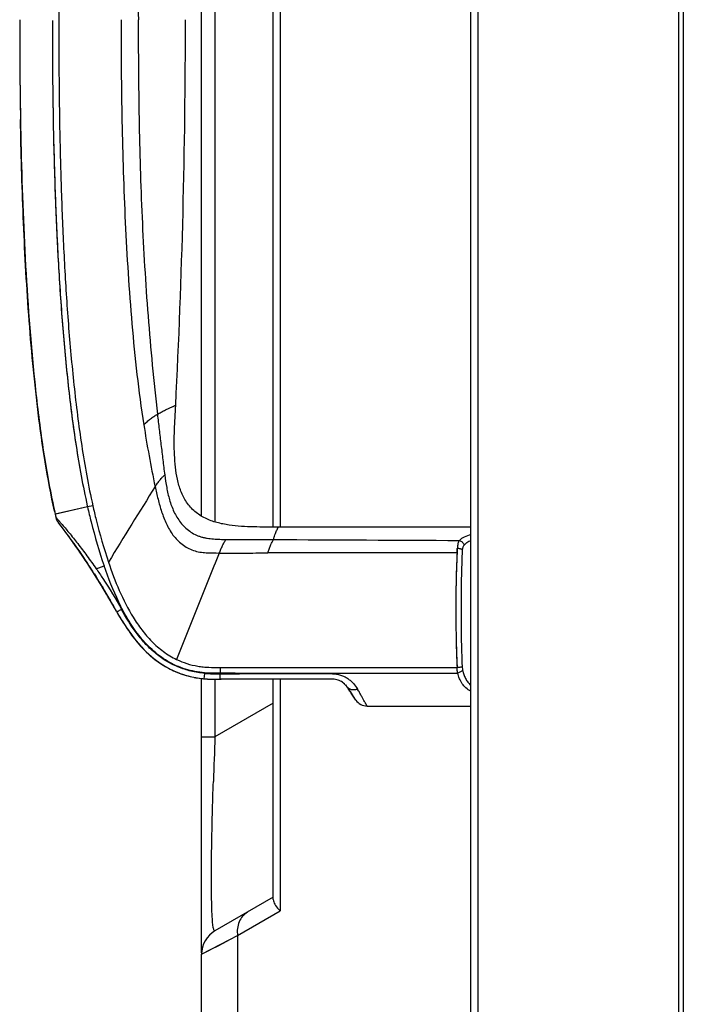
# Model space of a CAD drawing. Units: millimetres. Extents: x 38514 to 39703, y 8344 to 9185.
# Drawn here: x 38562 to 38576, y 8847 to 8869 of the extents above; entities that cross this region are included whole.
import ezdxf

# ---------------------------------------------------------------- set-up
doc = ezdxf.new("R2010")
doc.units = ezdxf.units.MM
for name, color, linetype in [('11861801_M00DXF_CONTINUOUS_LINE', 7, 'Continuous'), ('1801_1_DXF_CONTINUOUS_LINE', 7, 'Continuous'), ('L86EE-LGA511DXF_CONTINUOUS_LINE', 7, 'Continuous')]:
    doc.layers.add(name, color=color, linetype=linetype)

msp = doc.modelspace()

# ---------------------------------------------------------------- linework, layer by layer
at = {"layer": '11861801_M00DXF_CONTINUOUS_LINE', "linetype": 'Continuous'}
for p, q in [((38566.0213, 8880.5857), (38566.0213, 8858.1956)), ((38567.3213, 8858.0819), (38567.3213, 8880.6995)), ((38567.4767, 8880.6995), (38567.4767, 8858.0819)), ((38565.7213, 8858.3244), (38565.7213, 8880.4569)), ((38565.7213, 8848.5951), (38565.7213, 8854.7005)), ((38566.0213, 8854.6916), (38566.0213, 8853.4095)), ((38567.3213, 8849.7787), (38567.3213, 8854.694)), ((38567.4767, 8854.694), (38567.4767, 8849.5268)), ((38567.3213, 8854.16), (38566.0213, 8853.4095)), ((38565.7213, 8853.4095), (38566.0213, 8853.4095)), ((38567.3213, 8849.8299), (38566.0213, 8849.0793)), ((38566.5252, 8848.9774), (38567.4767, 8849.5268)), ((38566.3532, 8848.8885), (38566.5252, 8848.9774)), ((38566.3533, 8848.8881), (38566.5252, 8848.9774)), ((38566.5252, 8848.9774), (38566.5252, 8842.6039)), ((38565.7213, 8848.5597), (38566.3533, 8848.8881)), ((38565.7213, 8843.0216), (38565.7213, 8848.5597))]:
    msp.add_line(p, q, dxfattribs=at)
msp.add_lwpolyline([(38565.7213, 8848.5597), (38565.7318, 8848.5659), (38565.7627, 8848.5818), (38565.8133, 8848.6075), (38565.882, 8848.6427), (38565.9684, 8848.6876), (38566.0749, 8848.7434), (38566.2033, 8848.8105), (38566.3532, 8848.8885)], dxfattribs=at)
for centre, radius, start, end in [((38692.0338, 8848.2714), 126.1172, 177.665106, 178.117791), ((38568.0532, 8850.1543), 0.8521, 224.31249, 227.42888), ((38566.3213, 8848.5597), 0.6, 120, 180)]:
    msp.add_arc(centre, radius, start, end, dxfattribs=at)
for points, knots in [([(38565.9449, 8849.8361), (38565.9387, 8850.211), (38565.9463, 8851.0705), (38565.9688, 8851.9295), (38565.9847, 8852.4137)], [0, 0, 0, 0, 0.4362492, 1, 1, 1, 1]), ([(38565.9842, 8849.1533), (38565.969, 8849.2354), (38565.9545, 8849.4639), (38565.9473, 8849.6916), (38565.9449, 8849.8361)], [0, 0, 0, 0, 0.3663358, 1, 1, 1, 1]), ([(38567.3213, 8849.7787), (38567.3213, 8849.7431), (38567.3548, 8849.6601), (38567.409, 8849.5945), (38567.4435, 8849.5591)], [0, 0, 0, 0, 0.4189827, 1, 1, 1, 1]), ([(38566.7448, 8849.497), (38566.6636, 8849.4501), (38566.527, 8849.2866), (38566.5105, 8849.0793), (38566.5252, 8848.9774)], [0, 0, 0, 0, 0.4765758, 1, 1, 1, 1]), ([(38566.0213, 8849.0793), (38566.0147, 8849.0755), (38565.9974, 8849.0931), (38565.9922, 8849.1191), (38565.9865, 8849.1407), (38565.9842, 8849.1533)], [0, 0, 0, 0, 0.2631244, 0.5617105, 1, 1, 1, 1])]:
    msp.add_open_spline(points, degree=3, knots=knots, dxfattribs=at)
at = {"layer": '1801_1_DXF_CONTINUOUS_LINE', "linetype": 'Continuous'}
for p, q in [((38563.1806, 8858.5302), (38562.4598, 8858.3674)), ((38563.1805, 8858.5302), (38562.4704, 8858.3698)), ((38563.1748, 8858.5551), (38563.1804, 8858.5302)), ((38563.175, 8858.5552), (38563.1806, 8858.5302)), ((38563.1753, 8858.5552), (38563.1806, 8858.5302)), ((38563.1753, 8858.5552), (38563.1804, 8858.5302)), ((38563.2979, 8858.5566), (38563.1804, 8858.5302)), ((38562.5321, 8858.1777), (38562.5335, 8858.176)), ((38562.5321, 8858.1777), (38562.5335, 8858.176)), ((38562.5322, 8858.1776), (38562.5332, 8858.1763)), ((38562.5332, 8858.1763), (38562.5337, 8858.1757)), ((38571.7213, 8858.0818), (38567.436, 8858.0819)), ((38562.8675, 8857.7267), (38562.8754, 8857.7156)), ((38562.8754, 8857.7156), (38562.8774, 8857.7127)), ((38563.2306, 8857.1913), (38563.2194, 8857.2084)), ((38563.3117, 8857.0651), (38563.3185, 8857.0544)), ((38563.3723, 8857.1527), (38563.5507, 8857.2142)), ((38563.3225, 8857.0482), (38563.3251, 8857.0441)), ((38563.323, 8857.0474), (38563.3225, 8857.0482)), ((38563.3251, 8857.0441), (38563.323, 8857.0474)), ((38563.3472, 8857.0091), (38563.363, 8856.9841)), ((38563.3735, 8856.9674), (38563.3621, 8856.9855)), ((38563.363, 8856.9841), (38563.3716, 8856.9704)), ((38563.3768, 8856.9621), (38563.3649, 8856.9811)), ((38563.3653, 8856.9805), (38563.3796, 8856.9577)), ((38563.3716, 8856.9704), (38563.3794, 8856.958)), ((38563.4175, 8856.8969), (38563.4186, 8856.8951)), ((38563.5139, 8856.7397), (38563.5022, 8856.759)), ((38563.5053, 8856.7539), (38563.5186, 8856.7319)), ((38563.5186, 8856.7319), (38563.5334, 8856.7074)), ((38563.5334, 8856.7074), (38563.542, 8856.6931)), ((38563.5933, 8856.6073), (38563.5994, 8856.5969)), ((38563.5994, 8856.5969), (38563.6098, 8856.5793)), ((38563.6098, 8856.5793), (38563.6172, 8856.5667)), ((38563.6695, 8856.4774), (38563.6831, 8856.4539)), ((38563.6822, 8856.4555), (38563.677, 8856.4644)), ((38563.6831, 8856.4539), (38563.6907, 8856.4409)), ((38563.7401, 8856.3547), (38563.7538, 8856.3305)), ((38563.7403, 8856.3544), (38563.7538, 8856.3305)), ((38563.7495, 8856.3381), (38563.7419, 8856.3516)), ((38563.7555, 8856.3276), (38563.7495, 8856.3381)), ((38563.7556, 8856.3274), (38563.7667, 8856.3077)), ((38563.7646, 8856.3115), (38563.7556, 8856.3274)), ((38563.7675, 8856.3063), (38563.7646, 8856.3115)), ((38563.8339, 8856.1879), (38563.8338, 8856.1881)), ((38563.8338, 8856.1881), (38563.8648, 8856.1321)), ((38563.8339, 8856.1879), (38563.8381, 8856.18)), ((38563.8339, 8856.1879), (38563.8381, 8856.18)), ((38563.8381, 8856.18), (38563.8669, 8856.1283)), ((38563.8381, 8856.18), (38563.8669, 8856.1283)), ((38564.082, 8855.7901), (38564.097, 8855.7681)), ((38564.0845, 8855.7865), (38564.097, 8855.7681)), ((38564.097, 8855.7681), (38564.1625, 8855.6756)), ((38564.9134, 8854.9749), (38564.9148, 8854.974)), ((38564.9148, 8854.974), (38564.9813, 8854.9368)), ((38565.0048, 8854.9245), (38565.0743, 8854.8899)), ((38565.0766, 8854.8889), (38565.1487, 8854.8564)), ((38565.1487, 8854.8564), (38565.2246, 8854.8258)), ((38566.1334, 8854.9519), (38566.1345, 8854.8256)), ((38565.5489, 8854.733), (38565.5493, 8854.7329)), ((38565.5492, 8854.733), (38565.5498, 8854.7328)), ((38565.5493, 8854.7329), (38565.6336, 8854.7181)), ((38565.5498, 8854.7328), (38565.6336, 8854.7181)), ((38565.7874, 8854.8211), (38565.7759, 8854.7005)), ((38565.7885, 8854.8334), (38565.7874, 8854.8211)), ((38566.1346, 8854.8127), (38566.1345, 8854.8255)), ((38566.4745, 8854.8276), (38571.4304, 8854.8281)), ((38566.4745, 8854.8276), (38566.4746, 8854.8139)), ((38568.8669, 8854.6193), (38568.8625, 8854.6225)), ((38568.9808, 8854.4956), (38568.9824, 8854.4933)), ((38568.9809, 8854.4956), (38568.9824, 8854.4933)), ((38568.9831, 8854.4923), (38568.9818, 8854.4942)), ((38569.002, 8854.4642), (38568.9901, 8854.4819)), ((38568.9986, 8854.4692), (38569.0012, 8854.4653)), ((38569.0026, 8854.4633), (38568.9987, 8854.4691)), ((38569.0012, 8854.4653), (38569.0036, 8854.4617)), ((38569.0078, 8854.4556), (38569.002, 8854.4642)), ((38569.0036, 8854.4617), (38569.0286, 8854.4245)), ((38569.0135, 8854.447), (38569.0078, 8854.4556)), ((38569.0286, 8854.4245), (38569.0135, 8854.447)), ((38569.041, 8854.406), (38569.0286, 8854.4245)), ((38569.0286, 8854.4245), (38569.0332, 8854.4176)), ((38569.0417, 8854.405), (38569.0329, 8854.418)), ((38569.0332, 8854.4176), (38569.0506, 8854.3917)), ((38569.0507, 8854.3915), (38569.041, 8854.406)), ((38569.0507, 8854.3915), (38569.0417, 8854.405)), ((38569.0506, 8854.3917), (38569.0522, 8854.3894)), ((38569.061, 8854.3762), (38569.0507, 8854.3915)), ((38569.0603, 8854.3773), (38569.0507, 8854.3915)), ((38569.1479, 8854.2465), (38569.0603, 8854.3773)), ((38569.1479, 8854.2465), (38569.061, 8854.3762)), ((38569.1621, 8854.2254), (38569.1479, 8854.2465)), ((38569.4115, 8854.0925), (38571.7213, 8854.0927))]:
    msp.add_line(p, q, dxfattribs=at)
for points in [[(38563.8648, 8856.1321), (38563.8959, 8856.0789), (38563.9293, 8856.0242), (38563.9647, 8855.968), (38564.0021, 8855.9102), (38564.0412, 8855.8509), (38564.082, 8855.7901)], [(38563.8669, 8856.1283), (38563.8982, 8856.0752), (38563.9316, 8856.0205), (38563.9671, 8855.9643), (38564.0045, 8855.9065), (38564.0436, 8855.8472), (38564.0845, 8855.7865)], [(38563.8669, 8856.1283), (38563.8982, 8856.0752), (38563.9316, 8856.0205), (38563.9671, 8855.9643), (38564.0045, 8855.9065), (38564.0181, 8855.8858)], [(38564.097, 8855.7681), (38564.165, 8855.6721), (38564.2637, 8855.5447), (38564.3659, 8855.4262), (38564.4713, 8855.3167), (38564.5794, 8855.2166), (38564.6897, 8855.126), (38564.8017, 8855.0451), (38564.9148, 8854.974), (38564.9813, 8854.9368)], [(38564.1625, 8855.6756), (38564.261, 8855.5481), (38564.363, 8855.4294), (38564.4682, 8855.3198), (38564.5761, 8855.2195), (38564.6863, 8855.1286), (38564.7981, 8855.0475), (38564.911, 8854.9762), (38564.9813, 8854.9368)], [(38564.9813, 8854.9368), (38565.0073, 8854.9231), (38565.0782, 8854.8881), (38565.1513, 8854.8553), (38565.2266, 8854.8251), (38565.304, 8854.7975), (38565.3836, 8854.7729), (38565.4652, 8854.7513), (38565.5488, 8854.733), (38565.6293, 8854.7189)], [(38565.0887, 8854.8834), (38565.1512, 8854.8553), (38565.2266, 8854.825), (38565.3041, 8854.7975), (38565.3185, 8854.793)], [(38565.2246, 8854.8258), (38565.3027, 8854.7979), (38565.3034, 8854.7977)]]:
    msp.add_lwpolyline(points, dxfattribs=at)
for centre, radius, start, end in [((38687.0544, 8869.2752), 125.387, 179.947238, 180.964832), ((38396.7381, 8869.3366), 168.6239, 357.096391, 0.018355), ((38918.705, 8639.2057), 416.6922, 148.167398, 148.439616), ((38580.4515, 8862.3982), 18.4377, 192.41872, 192.62784), ((38577.0013, 8861.6252), 14.902, 192.62768, 192.91143), ((38577.0011, 8861.6252), 14.9018, 192.62768, 192.91196), ((38562.7657, 8858.3618), 0.2972, 192.908, 194.47826), ((38562.7665, 8858.3609), 0.2974, 217.10481, 218.0348), ((38552.7856, 8850.58), 12.358, 35.33175, 37.92751), ((38552.7856, 8850.58), 12.358, 35.33175, 37.92751), ((38552.7846, 8850.5793), 12.3592, 35.3304, 37.92533), ((38552.3672, 8850.2704), 12.8783, 35.29375, 37.70998), ((38550.1242, 8848.6954), 15.6191, 33.08434, 35.27548), ((38550.1136, 8848.6883), 15.6319, 33.08553, 35.25826), ((38569.5735, 7267.3402), 1590.1677, 89.9335606, 90.0854635), ((38584.985, 8856.7543), 13.5876, 176.82597, 177.26984), ((38604.8948, 8856.0406), 33.5095, 177.49266, 177.67234), ((38583.5644, 8856.8336), 12.1648, 176.36465, 176.82807), ((38600.6322, 8856.1979), 29.244, 177.64101, 178.94842), ((38548.804, 8847.8224), 17.2018, 33.0686, 33.18365), ((38548.8391, 8847.8452), 17.1599, 32.63667, 33.1211), ((38548.8389, 8847.8451), 17.1601, 32.63667, 33.12053), ((38548.8528, 8847.854), 17.1437, 32.63692, 33.00077), ((38548.9109, 8847.8913), 17.0747, 32.47323, 32.63649), ((38548.9156, 8847.8943), 17.0691, 32.43122, 32.6368), ((38548.9081, 8847.8895), 17.0779, 32.49866, 32.63639), ((38548.9083, 8847.8896), 17.0777, 32.49873, 32.63639), ((38548.9569, 8847.9205), 17.0202, 32.17438, 32.49876), ((38548.9621, 8847.9238), 17.014, 32.14926, 32.47332), ((38548.9615, 8847.9235), 17.0146, 32.17417, 32.45603), ((38548.9704, 8847.9291), 17.0041, 32.11188, 32.43129), ((38548.9554, 8847.9195), 17.0219, 32.27563, 32.4149), ((38548.965, 8847.9257), 17.0105, 32.18143, 32.41494), ((38548.9683, 8847.9277), 17.0067, 32.16406, 32.39889), ((38549.097, 8848.0082), 16.8548, 31.03528, 32.17546), ((38549.1719, 8848.0544), 16.7668, 30.12368, 32.17844), ((38549.2163, 8848.0815), 16.7148, 29.55428, 32.15551), ((38549.1788, 8848.0585), 16.7588, 30.10462, 32.11573), ((38549.0815, 8847.9986), 16.8731, 31.27818, 32.10988), ((38549.0342, 8847.9691), 16.9289, 31.82817, 32.07189), ((38549.1096, 8848.0158), 16.8402, 31.25744, 31.8213), ((38549.1932, 8848.0666), 16.7423, 30.87981, 31.20039), ((38549.2281, 8848.0875), 16.7017, 30.59266, 31.03413), ((38549.2066, 8848.0747), 16.7266, 30.89514, 31.01451), ((38549.2326, 8848.0902), 16.6963, 30.67148, 30.89517), ((38549.2329, 8848.0903), 16.6961, 30.68409, 30.87975), ((38549.2593, 8848.106), 16.6653, 30.5159, 30.68408), ((38599.6394, 8856.2381), 28.2506, 178.99308, 181.11358), ((38606.8653, 8856.2344), 35.4754, 179.1922, 180.88077), ((38549.2928, 8848.1258), 16.6265, 30.11927, 30.59267), ((38549.2953, 8848.1272), 16.6236, 30.16001, 30.51598), ((38549.2962, 8848.1277), 16.6226, 30.15274, 30.50967), ((38549.3282, 8848.1464), 16.5855, 30.00393, 30.15993), ((38549.3511, 8848.1596), 16.5591, 29.66312, 30.12006), ((38549.3511, 8848.1596), 16.5591, 29.66209, 30.11925), ((38549.3549, 8848.1618), 16.5547, 29.6507, 30.06562), ((38549.3558, 8848.1623), 16.5536, 29.69382, 30.00699), ((38549.3558, 8848.1623), 16.5537, 29.69875, 30.00398), ((38549.381, 8848.1766), 16.5247, 29.55434, 29.6987), ((38549.3812, 8848.1768), 16.5244, 29.55416, 29.69377), ((38549.413, 8848.1948), 16.4879, 29.05795, 29.56693), ((38549.4132, 8848.1949), 16.4877, 29.05798, 29.56673), ((38549.4135, 8848.1951), 16.4873, 29.05767, 29.5552), ((38549.414, 8848.1953), 16.4867, 29.05769, 29.54888), ((38549.4167, 8848.1969), 16.4836, 29.0711, 29.47591), ((38549.417, 8848.197), 16.4833, 29.07214, 29.47021), ((38566.3384, 8857.5987), 2.8746, 209.05211, 209.38764), ((38565.5169, 8857.0893), 1.9092, 208.1661, 209.19303), ((38563.8596, 8856.1503), 0.0458, 122.07242, 122.76885), ((38565.7243, 8857.2047), 2.1466, 209.18293, 209.6272), ((38597.9042, 8856.1951), 26.5149, 181.09363, 181.95506), ((38595.3453, 8856.0712), 23.9543, 180.91406, 181.86749), ((38587.1029, 8855.8149), 15.708, 181.91275, 183.13975), ((38595.1514, 8856.0988), 23.7604, 181.94927, 182.76037), ((38565.951, 8856.7655), 2.0719, 258.94098, 261.18788), ((38565.9656, 8856.8421), 2.1501, 261.11588, 265.83237), ((38565.9945, 8857.0479), 2.3576, 261.19351, 264.67863), ((38565.9652, 8856.8361), 2.1441, 263.42109, 264.19384), ((38565.9628, 8856.8121), 2.1199, 264.1921, 265.88566), ((38565.9279, 8856.3319), 1.6385, 264.67694, 265.90055), ((38565.9275, 8856.3275), 1.634, 264.67586, 265.8531), ((38565.9643, 8856.8343), 2.1422, 265.85046, 266.19236), ((38565.9393, 8856.4862), 1.7932, 265.84234, 266.2508), ((38565.939, 8856.4816), 1.7886, 265.88771, 266.16674), ((38565.9693, 8856.9092), 2.2173, 266.12285, 266.51953), ((38565.9502, 8856.6541), 1.9615, 266.17827, 267.14734), ((38565.9705, 8856.9271), 2.2352, 266.19282, 266.58325), ((38565.9507, 8856.6636), 1.9709, 266.25904, 267.12933), ((38565.977, 8857.036), 2.3443, 266.58315, 266.94259), ((38565.9544, 8877.0533), 22.3628, 270.30296, 270.53198), ((38566.6435, 8798.8437), 55.9842, 90.17294, 90.52094), ((38566.0786, 8955.876), 101.0631, 270.031784, 270.224502), ((38568.6424, 8854.3105), 0.3819, 52.62163, 54.81361), ((38568.6386, 8854.3053), 0.3883, 46.27721, 54.52492), ((38568.6385, 8854.3053), 0.3884, 46.43335, 54.28949), ((38568.6383, 8854.305), 0.3887, 46.41741, 53.96896), ((38568.638, 8854.3047), 0.3891, 47.40207, 52.61409), ((38568.6352, 8854.3017), 0.3932, 45.41416, 47.40875), ((38568.635, 8854.3015), 0.3935, 45.41427, 46.45057), ((38568.635, 8854.3015), 0.3935, 45.42709, 46.43289), ((38568.6353, 8854.3018), 0.3931, 46.00271, 46.29662), ((38568.6348, 8854.3013), 0.3938, 45.42718, 46.00246), ((38568.5979, 8854.2699), 0.4424, 43.61701, 44.85953), ((38567.6381, 8853.5178), 1.6621, 37.13034, 37.40626), ((38568.707, 8854.332), 0.3184, 35.66522, 36.41917), ((38568.6632, 8854.3006), 0.3724, 35.03873, 35.66338), ((38567.0081, 8853.1523), 2.3867, 33.85635, 34.15605), ((38569.8113, 8854.9936), 0.967, 213.54189, 214.00411), ((38568.2607, 8853.8655), 1.1161, 31.8339, 32.87338)]:
    msp.add_arc(centre, radius, start, end, dxfattribs=at)
for points, knots in [([(38563.2978, 8880.2247), (38563.1989, 8879.7814), (38563.0373, 8878.8869), (38562.8695, 8877.5356), (38562.7464, 8876.1807), (38562.6604, 8874.8239), (38562.6002, 8873.466), (38562.5489, 8871.6548), (38562.5379, 8870.296), (38562.5379, 8869.3901)], [0, 0, 0, 0, 0.125264, 0.2504087, 0.37541, 0.500373, 0.6252998, 0.7502105, 1, 1, 1, 1]), ([(38564.7373, 8878.1849), (38564.6554, 8877.4556), (38564.5153, 8875.9939), (38564.3877, 8873.7949), (38564.3225, 8871.5932), (38564.311, 8870.1248), (38564.3123, 8869.3906)], [0, 0, 0, 0, 0.2499438, 0.4999475, 0.7499801, 1, 1, 1, 1]), ([(38561.6674, 8869.3907), (38561.6675, 8868.477), (38561.6826, 8866.6466), (38561.7819, 8863.8958), (38561.9555, 8861.5968), (38562.1871, 8859.7512), (38562.3566, 8858.828), (38562.4598, 8858.3674)], [0, 0, 0, 0, 0.2476109, 0.4960142, 0.7458623, 0.8720994, 1, 1, 1, 1]), ([(38562.3956, 8869.3752), (38562.3957, 8868.4718), (38562.4079, 8867.1162), (38562.4621, 8865.3094), (38562.5252, 8863.9543), (38562.5997, 8862.8256), (38562.6776, 8861.9236), (38562.7466, 8861.2474), (38562.8269, 8860.5717), (38562.953, 8859.6713), (38563.0756, 8858.9994), (38563.1748, 8858.5551)], [0, 0, 0, 0, 0.2494338, 0.3742138, 0.499039, 0.6239595, 0.6864653, 0.7490027, 0.8116083, 0.8743177, 1, 1, 1, 1]), ([(38562.3957, 8869.3752), (38562.3959, 8868.4697), (38562.4118, 8866.6587), (38562.4955, 8864.3961), (38562.6013, 8862.8149), (38562.6791, 8861.9127), (38562.7699, 8861.0117), (38562.9134, 8859.8886), (38563.0763, 8858.997), (38563.175, 8858.5552)], [0, 0, 0, 0, 0.2499952, 0.4999853, 0.6249869, 0.6874889, 0.7499927, 0.8749975, 1, 1, 1, 1]), ([(38562.5379, 8869.3905), (38562.5379, 8868.4848), (38562.5489, 8867.126), (38562.6002, 8865.3149), (38562.6605, 8863.9571), (38562.7464, 8862.6003), (38562.8695, 8861.2455), (38563.0373, 8859.8943), (38563.1989, 8858.9999), (38563.2978, 8858.5566)], [0, 0, 0, 0, 0.2497895, 0.3747002, 0.499627, 0.62459, 0.7495913, 0.874736, 1, 1, 1, 1]), ([(38563.9261, 8869.3908), (38563.9261, 8868.6367), (38563.9387, 8867.1285), (38564.0097, 8864.8671), (38564.1514, 8862.6091), (38564.3172, 8861.1088), (38564.4332, 8860.3639)], [0, 0, 0, 0, 0.2500138, 0.5000265, 0.7500235, 1, 1, 1, 1]), ([(38564.312, 8869.3907), (38564.3097, 8868.6566), (38564.3175, 8867.5552), (38564.353, 8866.0873), (38564.3932, 8864.9867), (38564.4496, 8863.8869), (38564.5502, 8862.4221), (38564.6552, 8861.3258), (38564.7371, 8860.5963)], [0, 0, 0, 0, 0.2500078, 0.3750181, 0.500029, 0.6250337, 0.7500358, 1, 1, 1, 1]), ([(38562.4452, 8858.4331), (38562.3649, 8858.798), (38562.227, 8859.5287), (38562.0989, 8860.4467), (38562.0152, 8861.1781), (38561.9414, 8861.906), (38561.8658, 8862.8144), (38561.7967, 8863.9037), (38561.7273, 8865.3528), (38561.6976, 8866.4397), (38561.6852, 8867.1638)], [0, 0, 0, 0, 0.1277173, 0.2540129, 0.3167876, 0.3793694, 0.5040798, 0.6283757, 0.7524298, 1, 1, 1, 1]), ([(38564.7371, 8860.5963), (38564.7639, 8860.6124), (38564.8166, 8860.6421), (38564.8939, 8860.6817), (38564.9645, 8860.7153), (38565.0252, 8860.7431), (38565.0689, 8860.7624), (38565.0974, 8860.7748), (38565.1142, 8860.7819), (38565.1265, 8860.7871), (38565.1377, 8860.7915), (38565.1404, 8860.793), (38565.1462, 8860.795), (38565.1455, 8860.7948)], [0, 0, 0, 0, 0.2059124, 0.3993956, 0.5735737, 0.721774, 0.8405172, 0.8882191, 0.9278079, 0.9590326, 0.9816415, 0.9953818, 1, 1, 1, 1]), ([(38567.436, 8858.0819), (38567.3441, 8858.0818), (38567.1603, 8858.0819), (38566.8847, 8858.0835), (38566.6092, 8858.0932), (38566.3805, 8858.1171), (38566.1993, 8858.149), (38566.0647, 8858.1805), (38565.9327, 8858.2221), (38565.8049, 8858.2762), (38565.6836, 8858.344), (38565.5713, 8858.4261), (38565.4718, 8858.5232), (38565.359, 8858.67), (38565.2535, 8858.8776), (38565.1784, 8859.1447), (38565.1367, 8859.4179), (38565.1165, 8859.693), (38565.1104, 8859.9686), (38565.1178, 8860.2441), (38565.1312, 8860.5195), (38565.1408, 8860.703), (38565.1455, 8860.7948)], [0, 0, 0, 0, 0.0624259, 0.1248336, 0.1871882, 0.2495698, 0.2808157, 0.3120971, 0.3433764, 0.3747319, 0.4061806, 0.4375696, 0.4688895, 0.5002718, 0.5630083, 0.6255411, 0.6880014, 0.7504122, 0.812783, 0.8751595, 0.9375792, 1, 1, 1, 1]), ([(38564.4332, 8860.3639), (38564.4581, 8860.3861), (38564.5073, 8860.4302), (38564.5821, 8860.4932), (38564.6585, 8860.5489), (38564.7112, 8860.581), (38564.7371, 8860.5964)], [0, 0, 0, 0, 0.2609958, 0.5173774, 0.7643066, 1, 1, 1, 1]), ([(38564.7371, 8860.5963), (38564.75, 8860.4835), (38564.7763, 8860.2577), (38564.8176, 8859.9193), (38564.8584, 8859.5811), (38564.8857, 8859.3557), (38564.9007, 8859.2433)], [0, 0, 0, 0, 0.2500834, 0.5003398, 0.7503251, 1, 1, 1, 1]), ([(38564.6865, 8858.9855), (38564.7041, 8859.0103), (38564.7386, 8859.0591), (38564.791, 8859.1287), (38564.8446, 8859.1903), (38564.8824, 8859.2264), (38564.9007, 8859.2433)], [0, 0, 0, 0, 0.2716648, 0.5337119, 0.7771944, 1, 1, 1, 1]), ([(38564.9007, 8859.2433), (38564.9131, 8859.15), (38564.9409, 8858.9638), (38565.0018, 8858.6877), (38565.0982, 8858.4213), (38565.2198, 8858.2175), (38565.346, 8858.0773), (38565.4547, 8857.9868), (38565.555, 8857.9245), (38565.6411, 8857.8861), (38565.7082, 8857.864), (38565.7768, 8857.847), (38565.8462, 8857.8335), (38565.9161, 8857.8234), (38565.9864, 8857.8166), (38566.0569, 8857.812), (38566.1509, 8857.8077), (38566.2215, 8857.806), (38566.2686, 8857.8055)], [0, 0, 0, 0, 0.1250347, 0.2500733, 0.3750557, 0.4999129, 0.5623994, 0.6248615, 0.6872978, 0.7185582, 0.7498198, 0.7811176, 0.812394, 0.8436537, 0.8749154, 0.9061933, 0.9374703, 1, 1, 1, 1]), ([(38564.6865, 8858.9856), (38564.7063, 8858.8909), (38564.7483, 8858.702), (38564.8272, 8858.4226), (38564.9303, 8858.151), (38565.0746, 8857.8974), (38565.278, 8857.6866), (38565.4933, 8857.5674), (38565.6819, 8857.5227), (38565.8747, 8857.5033), (38566.0199, 8857.5054), (38566.1166, 8857.5028)], [0, 0, 0, 0, 0.1251285, 0.2502491, 0.3753355, 0.5003084, 0.6251252, 0.7497789, 0.8123153, 0.8748738, 1, 1, 1, 1]), ([(38563.1804, 8858.5302), (38563.2054, 8858.4192), (38563.3106, 8857.9757), (38563.4389, 8857.5375), (38563.5508, 8857.2142)], [0, 0, 0, 0, 0.2496302, 1, 1, 1, 1]), ([(38563.2979, 8858.5566), (38563.3215, 8858.4506), (38563.4209, 8858.0278), (38563.5414, 8857.6097), (38563.6461, 8857.3011)], [0, 0, 0, 0, 0.2499149, 1, 1, 1, 1]), ([(38562.4761, 8858.2953), (38562.4761, 8858.2954), (38562.476, 8858.2958), (38562.4767, 8858.2956), (38562.4771, 8858.295), (38562.478, 8858.2941), (38562.4791, 8858.2928), (38562.4812, 8858.2904), (38562.4844, 8858.2866), (38562.4889, 8858.2812), (38562.4968, 8858.2719), (38562.5089, 8858.2582), (38562.5258, 8858.239), (38562.5539, 8858.2069), (38562.5763, 8858.1811), (38562.592, 8858.1629)], [0, 0, 0, 0, 0.0021889, 0.0039314, 0.0082943, 0.0154001, 0.0251584, 0.0374534, 0.0691607, 0.1095254, 0.1576145, 0.2754197, 0.420577, 0.5912926, 1, 1, 1, 1]), ([(38562.592, 8858.1629), (38562.6499, 8858.0956), (38562.7756, 8857.9473), (38562.9681, 8857.7068), (38563.171, 8857.4378), (38563.3044, 8857.2488), (38563.3723, 8857.1527)], [0, 0, 0, 0, 0.2085894, 0.4566349, 0.7236241, 1, 1, 1, 1]), ([(38567.3245, 8857.8041), (38567.3306, 8857.8289), (38567.3434, 8857.8738), (38567.3655, 8857.9335), (38567.386, 8857.9808), (38567.401, 8858.0135), (38567.4113, 8858.0347), (38567.4176, 8858.0473), (38567.423, 8858.0578), (38567.4275, 8858.0663), (38567.431, 8858.0729), (38567.4334, 8858.0772), (38567.4347, 8858.0796), (38567.4355, 8858.0809), (38567.4356, 8858.0813), (38567.4361, 8858.0819), (38567.436, 8858.0819)], [0, 0, 0, 0, 0.2553862, 0.4657537, 0.6362552, 0.7706611, 0.8253036, 0.8720767, 0.9113522, 0.9433784, 0.9682155, 0.9859054, 0.9920826, 0.9964877, 0.9991254, 1, 1, 1, 1]), ([(38562.8774, 8857.7127), (38562.9912, 8857.552), (38563.13, 8857.3471), (38563.264, 8857.1397), (38563.2896, 8857.0998)], [0, 0, 0, 0, 0.8076628, 1, 1, 1, 1]), ([(38566.1166, 8857.5028), (38566.1287, 8857.5312), (38566.1524, 8857.587), (38566.1887, 8857.6676), (38566.2267, 8857.7407), (38566.2548, 8857.7849), (38566.2686, 8857.8055)], [0, 0, 0, 0, 0.2724697, 0.5367856, 0.7811558, 1, 1, 1, 1]), ([(38566.2686, 8857.8059), (38566.3564, 8857.805), (38566.5323, 8857.8062), (38566.7962, 8857.8063), (38567.0603, 8857.8057), (38567.2364, 8857.8049), (38567.3245, 8857.8046)], [0, 0, 0, 0, 0.2495872, 0.4995444, 0.7497454, 1, 1, 1, 1]), ([(38567.2015, 8857.5059), (38567.2113, 8857.5342), (38567.2304, 8857.5899), (38567.2596, 8857.6697), (38567.2902, 8857.7413), (38567.3133, 8857.7844), (38567.3246, 8857.8041)], [0, 0, 0, 0, 0.278248, 0.5463688, 0.7892392, 1, 1, 1, 1]), ([(38571.4694, 8857.7839), (38571.4612, 8857.7747), (38571.4469, 8857.7518), (38571.4353, 8857.7096), (38571.4276, 8857.6599), (38571.4242, 8857.624), (38571.423, 8857.605)], [0, 0, 0, 0, 0.1962437, 0.4237357, 0.6956837, 1, 1, 1, 1]), ([(38571.7211, 8857.9083), (38571.6712, 8857.896), (38571.5809, 8857.8664), (38571.5001, 8857.814), (38571.4694, 8857.7839)], [0, 0, 0, 0, 0.5440183, 1, 1, 1, 1]), ([(38571.4694, 8857.7839), (38571.494, 8857.7778), (38571.5397, 8857.7497), (38571.5666, 8857.7035), (38571.5725, 8857.6786)], [0, 0, 0, 0, 0.4983464, 1, 1, 1, 1]), ([(38571.7209, 8857.7761), (38571.6919, 8857.7646), (38571.6381, 8857.7381), (38571.5915, 8857.6997), (38571.5725, 8857.6786)], [0, 0, 0, 0, 0.5239758, 1, 1, 1, 1]), ([(38566.1166, 8857.5025), (38566.0374, 8857.3053), (38565.72, 8856.515), (38565.4028, 8855.7247), (38565.1648, 8855.1314)], [0, 0, 0, 0, 0.2494712, 1, 1, 1, 1]), ([(38566.1166, 8857.5028), (38566.2974, 8857.499), (38566.6591, 8857.5007), (38567.0207, 8857.5054), (38567.2015, 8857.5059)], [0, 0, 0, 0, 0.4998639, 1, 1, 1, 1]), ([(38571.4175, 8857.5068), (38571.4177, 8857.515), (38571.419, 8857.5478), (38571.4206, 8857.5806), (38571.423, 8857.605)], [0, 0, 0, 0, 0.2525497, 1, 1, 1, 1]), ([(38571.5347, 8857.5775), (38571.5293, 8857.5813), (38571.5148, 8857.5877), (38571.4893, 8857.5949), (38571.4583, 8857.6014), (38571.4358, 8857.6046), (38571.4241, 8857.6049)], [0, 0, 0, 0, 0.1723464, 0.4085623, 0.6926107, 1, 1, 1, 1]), ([(38571.5347, 8857.5775), (38571.5232, 8857.3614), (38571.5103, 8856.9273), (38571.5051, 8856.2752), (38571.509, 8855.6229), (38571.5204, 8855.1885), (38571.5306, 8854.972)], [0, 0, 0, 0, 0.249112, 0.499814, 0.7506102, 1, 1, 1, 1]), ([(38571.5725, 8857.6786), (38571.5675, 8857.6729), (38571.5574, 8857.6602), (38571.5462, 8857.6365), (38571.5388, 8857.6084), (38571.5359, 8857.5882), (38571.5347, 8857.5775)], [0, 0, 0, 0, 0.2087898, 0.4411038, 0.7078337, 1, 1, 1, 1]), ([(38563.646, 8857.3011), (38563.7183, 8857.0882), (38563.8756, 8856.6656), (38564.1307, 8856.1605), (38564.3854, 8855.7859), (38564.608, 8855.527), (38564.8655, 8855.3005), (38565.0618, 8855.1808), (38565.1648, 8855.1314)], [0, 0, 0, 0, 0.2482758, 0.4976182, 0.6226388, 0.7478873, 0.8737525, 1, 1, 1, 1]), ([(38571.4128, 8857.4015), (38571.4102, 8857.3462), (38571.4009, 8857.1239), (38571.3958, 8856.9015), (38571.3934, 8856.7345)], [0, 0, 0, 0, 0.2492734, 1, 1, 1, 1]), ([(38563.3723, 8857.1528), (38563.4225, 8857.0806), (38563.6227, 8856.7859), (38563.8089, 8856.4817), (38563.9396, 8856.2473)], [0, 0, 0, 0, 0.2467682, 1, 1, 1, 1]), ([(38565.7885, 8854.8334), (38565.6446, 8854.8468), (38565.4293, 8854.8869), (38565.1575, 8854.9878), (38564.8994, 8855.12), (38564.6091, 8855.3404), (38564.3167, 8855.6633), (38564.0734, 8856.0237), (38563.8027, 8856.5355), (38563.6453, 8856.9411), (38563.5507, 8857.2142)], [0, 0, 0, 0, 0.1249538, 0.1875575, 0.2501269, 0.3751067, 0.5000881, 0.6250878, 0.7500941, 1, 1, 1, 1]), ([(38563.3226, 8857.0482), (38563.3259, 8857.043), (38563.3356, 8857.0335), (38563.3488, 8857.0298), (38563.3556, 8857.0297)], [0, 0, 0, 0, 0.4789438, 1, 1, 1, 1]), ([(38563.8348, 8856.1888), (38563.8347, 8856.1887), (38563.8343, 8856.1885), (38563.8339, 8856.1883), (38563.8338, 8856.1881)], [0, 0, 0, 0, 0.3704696, 1, 1, 1, 1]), ([(38563.9397, 8856.2474), (38563.9163, 8856.2346), (38563.8854, 8856.2177), (38563.8507, 8856.1981), (38563.8392, 8856.1916), (38563.8353, 8856.1891)], [0, 0, 0, 0, 0.6682123, 0.8849245, 1, 1, 1, 1]), ([(38565.7874, 8854.8211), (38565.686, 8854.8301), (38565.4842, 8854.8623), (38565.2408, 8854.9403), (38565.0556, 8855.0257), (38564.8784, 8855.1264), (38564.6726, 8855.2778), (38564.4524, 8855.4903), (38564.1936, 8855.8052), (38564.0345, 8856.0675), (38563.9397, 8856.2474)], [0, 0, 0, 0, 0.124989, 0.2500638, 0.3126135, 0.3751524, 0.5002016, 0.6252125, 0.7502039, 1, 1, 1, 1]), ([(38563.8584, 8856.1436), (38563.8947, 8856.0796), (38563.9739, 8855.954), (38564.056, 8855.8305), (38564.0983, 8855.7688)], [0, 0, 0, 0, 0.4961526, 1, 1, 1, 1]), ([(38564.0983, 8855.7688), (38564.098, 8855.7686), (38564.0976, 8855.7686), (38564.0971, 8855.768), (38564.097, 8855.7681)], [0, 0, 0, 0, 0.7488902, 1, 1, 1, 1]), ([(38564.0983, 8855.7688), (38564.2132, 8855.6005), (38564.4726, 8855.283), (38564.8024, 8855.0335), (38564.9819, 8854.9376)], [0, 0, 0, 0, 0.500317, 1, 1, 1, 1]), ([(38565.1648, 8855.1314), (38565.2394, 8855.0952), (38565.3941, 8855.034), (38565.5964, 8854.9862), (38565.7608, 8854.964), (38565.9262, 8854.9521), (38566.0505, 8854.9515), (38566.1334, 8854.9519)], [0, 0, 0, 0, 0.2499592, 0.5000279, 0.6250762, 0.7500351, 1, 1, 1, 1]), ([(38564.9813, 8854.9368), (38564.9814, 8854.9368), (38564.9816, 8854.9372), (38564.9817, 8854.9374), (38564.9819, 8854.9376)], [0, 0, 0, 0, 0.2616565, 1, 1, 1, 1]), ([(38564.9819, 8854.9376), (38565.0326, 8854.9102), (38565.1365, 8854.8598), (38565.2978, 8854.7973), (38565.4637, 8854.7492), (38565.5767, 8854.7269), (38565.6336, 8854.7181)], [0, 0, 0, 0, 0.2506059, 0.5006211, 0.750268, 1, 1, 1, 1]), ([(38566.1334, 8854.9518), (38566.2435, 8854.9523), (38566.4637, 8854.9543), (38566.794, 8854.9548), (38567.1243, 8854.954), (38567.4547, 8854.9538), (38567.785, 8854.9541), (38568.2254, 8854.9543), (38568.9962, 8854.9543), (38570.0973, 8854.9543), (38570.9781, 8854.9545), (38571.4186, 8854.9545)], [0, 0, 0, 0, 0.0625011, 0.124994, 0.1874949, 0.2499984, 0.3125018, 0.3750034, 0.5000018, 0.7499975, 1, 1, 1, 1]), ([(38571.4186, 8854.9545), (38571.4304, 8854.9552), (38571.4532, 8854.9569), (38571.4847, 8854.9608), (38571.5103, 8854.9655), (38571.5249, 8854.9695), (38571.5306, 8854.9721)], [0, 0, 0, 0, 0.31405, 0.601569, 0.8366938, 1, 1, 1, 1]), ([(38571.4304, 8854.8281), (38571.4288, 8854.8383), (38571.4229, 8854.8802), (38571.4197, 8854.9225), (38571.4186, 8854.9545)], [0, 0, 0, 0, 0.2439885, 1, 1, 1, 1]), ([(38571.5405, 8854.8924), (38571.5361, 8854.8847), (38571.523, 8854.8697), (38571.4873, 8854.8445), (38571.4539, 8854.8326), (38571.4304, 8854.828)], [0, 0, 0, 0, 0.2052489, 0.4493116, 1, 1, 1, 1]), ([(38571.5306, 8854.972), (38571.5309, 8854.965), (38571.5326, 8854.9383), (38571.5362, 8854.9117), (38571.5405, 8854.8924)], [0, 0, 0, 0, 0.2622762, 1, 1, 1, 1]), ([(38571.5405, 8854.8924), (38571.5482, 8854.8594), (38571.5661, 8854.7954), (38571.6039, 8854.7051), (38571.6545, 8854.6249), (38571.6977, 8854.5797), (38571.7212, 8854.5598)], [0, 0, 0, 0, 0.2642872, 0.516832, 0.7602488, 1, 1, 1, 1]), ([(38565.7873, 8854.821), (38565.8466, 8854.8156), (38565.9625, 8854.8121), (38566.0783, 8854.8129), (38566.1346, 8854.8128)], [0, 0, 0, 0, 0.5137729, 1, 1, 1, 1]), ([(38566.1345, 8854.8255), (38566.1068, 8854.8253), (38565.9915, 8854.8242), (38565.8759, 8854.8258), (38565.7885, 8854.8336)], [0, 0, 0, 0, 0.2398718, 1, 1, 1, 1]), ([(38565.852, 8854.6951), (38565.8547, 8854.695), (38565.884, 8854.6935), (38565.9464, 8854.6918), (38566.0376, 8854.6913), (38566.1022, 8854.6916), (38566.1338, 8854.6916)], [0, 0, 0, 0, 0.0293287, 0.3121513, 0.6638767, 1, 1, 1, 1]), ([(38566.1338, 8854.6916), (38566.1339, 8854.6916), (38566.1337, 8854.6927), (38566.134, 8854.6938), (38566.1339, 8854.6965), (38566.1341, 8854.6999), (38566.1341, 8854.7044), (38566.1342, 8854.7124), (38566.1343, 8854.7249), (38566.1344, 8854.7425), (38566.1345, 8854.7635), (38566.1346, 8854.7873), (38566.1346, 8854.804), (38566.1346, 8854.8127)], [0, 0, 0, 0, 0.0041793, 0.0166086, 0.0372956, 0.0662265, 0.1033849, 0.1487538, 0.264054, 0.4112114, 0.5861622, 0.7840454, 1, 1, 1, 1]), ([(38568.8625, 8854.6225), (38568.848, 8854.6327), (38568.8, 8854.6618), (38568.7276, 8854.6848), (38568.6614, 8854.6917), (38568.6251, 8854.6931), (38568.5842, 8854.6934), (38568.5677, 8854.6933), (38568.5357, 8854.6933), (38568.4976, 8854.6933), (38568.4511, 8854.6933), (38568.3893, 8854.6934), (38568.312, 8854.6934), (38568.2194, 8854.6934), (38568.1267, 8854.6935), (38568.0031, 8854.6936), (38567.8486, 8854.6937), (38567.6632, 8854.6938), (38567.4778, 8854.694), (38567.2306, 8854.694), (38566.9216, 8854.694), (38566.5509, 8854.6926), (38566.2883, 8854.6927), (38566.1492, 8854.6914), (38566.1338, 8854.6913)], [0, 0, 0, 0, 0.0083117, 0.0263425, 0.0353579, 0.0398656, 0.0443733, 0.0533887, 0.0624041, 0.0804349, 0.0984657, 0.1164965, 0.1525581, 0.1886197, 0.2246813, 0.2607429, 0.3328661, 0.4049893, 0.4771125, 0.5492357, 0.6934821, 0.8377285, 0.9819749, 1, 1, 1, 1]), ([(38566.4746, 8854.8137), (38566.595, 8854.8141), (38566.8361, 8854.815), (38567.1976, 8854.8155), (38567.4989, 8854.8153), (38567.7399, 8854.8151), (38567.9207, 8854.8149), (38568.1015, 8854.8147), (38568.2521, 8854.8146), (38568.3726, 8854.8146), (38568.463, 8854.8145), (38568.5534, 8854.8144), (38568.6437, 8854.8149), (38568.7339, 8854.8072), (38568.8216, 8854.7856), (38568.9047, 8854.7523), (38568.9808, 8854.7077), (38569.0484, 8854.6545), (38569.1245, 8854.5785), (38569.171, 8854.5144), (38569.198, 8854.4713)], [0, 0, 0, 0, 0.1268732, 0.2537915, 0.380667, 0.4441119, 0.5075599, 0.5710089, 0.6344569, 0.6661801, 0.6979044, 0.7296245, 0.7613518, 0.7930177, 0.8246483, 0.8560575, 0.8869868, 0.9172136, 0.9463643, 1, 1, 1, 1]), ([(38571.7209, 8854.4224), (38571.683, 8854.4427), (38571.6123, 8854.4915), (38571.5282, 8854.5885), (38571.4681, 8854.7028), (38571.4415, 8854.7854), (38571.4304, 8854.828)], [0, 0, 0, 0, 0.2510462, 0.4954395, 0.7427928, 1, 1, 1, 1]), ([(38568.9182, 8854.5751), (38568.9222, 8854.5709), (38568.9362, 8854.5556), (38568.9493, 8854.5394), (38568.9584, 8854.5274)], [0, 0, 0, 0, 0.2746311, 1, 1, 1, 1]), ([(38568.9633, 8854.5211), (38568.9662, 8854.5176), (38568.9787, 8854.5039), (38568.9937, 8854.4925), (38569.0057, 8854.4855)], [0, 0, 0, 0, 0.2472801, 1, 1, 1, 1]), ([(38568.9808, 8854.4956), (38568.9799, 8854.497), (38568.9757, 8854.5032), (38568.9715, 8854.5095), (38568.9681, 8854.5144)], [0, 0, 0, 0, 0.2217924, 1, 1, 1, 1]), ([(38569.0057, 8854.4855), (38569.0085, 8854.4839), (38569.0201, 8854.4776), (38569.0323, 8854.4726), (38569.0417, 8854.4696)], [0, 0, 0, 0, 0.2463688, 1, 1, 1, 1]), ([(38569.0417, 8854.4696), (38569.0657, 8854.4618), (38569.1191, 8854.4551), (38569.1717, 8854.4638), (38569.198, 8854.4713)], [0, 0, 0, 0, 0.4798666, 1, 1, 1, 1]), ([(38569.4115, 8854.0922), (38569.412, 8854.0918), (38569.4102, 8854.0945), (38569.4096, 8854.0959), (38569.4068, 8854.1007), (38569.403, 8854.1077), (38569.3967, 8854.119), (38569.3889, 8854.133), (38569.3795, 8854.15), (38569.3684, 8854.1698), (38569.3505, 8854.2013), (38569.3247, 8854.2468), (38569.2907, 8854.3088), (38569.2525, 8854.3795), (38569.2246, 8854.4288), (38569.2089, 8854.4542)], [0, 0, 0, 0, 0.0043332, 0.009922, 0.0177473, 0.0399722, 0.0707373, 0.1097651, 0.1567655, 0.2114475, 0.2735241, 0.4187851, 0.5902526, 0.7843811, 1, 1, 1, 1]), ([(38569.1621, 8854.2254), (38569.1891, 8854.185), (38569.2641, 8854.1163), (38569.3629, 8854.092), (38569.4115, 8854.0922)], [0, 0, 0, 0, 0.5000617, 1, 1, 1, 1])]:
    msp.add_open_spline(points, degree=3, knots=knots, dxfattribs=at)
for points in [[(38564.4334, 8860.364), (38564.5052, 8859.9024), (38564.5914, 8859.4429), (38564.6865, 8858.9855)], [(38562.4761, 8858.2953), (38562.4858, 8858.253), (38562.5054, 8858.2119), (38562.5321, 8858.1777)], [(38562.5292, 8858.1815), (38562.5055, 8858.2128), (38562.4878, 8858.2495), (38562.478, 8858.2875)], [(38567.3246, 8857.8043), (38568.7062, 8857.7983), (38570.0878, 8857.7915), (38571.4694, 8857.7839)], [(38565.852, 8854.695), (38565.9254, 8854.6911), (38565.999, 8854.6906), (38566.0726, 8854.6909)]]:
    msp.add_open_spline(points, degree=3, dxfattribs=at)
at = {"layer": 'L86EE-LGA511DXF_CONTINUOUS_LINE', "linetype": 'Continuous'}
for p, q in [((38571.7213, 8676.6927), (38571.7213, 8900.3447)), ((38571.8813, 8900.3447), (38571.8813, 8676.6327)), ((38576.3613, 8680.4254), (38576.3613, 8900.304)), ((38576.4613, 8900.3415), (38576.4613, 8680.3798))]:
    msp.add_line(p, q, dxfattribs=at)

doc.saveas('drawing.dxf')
